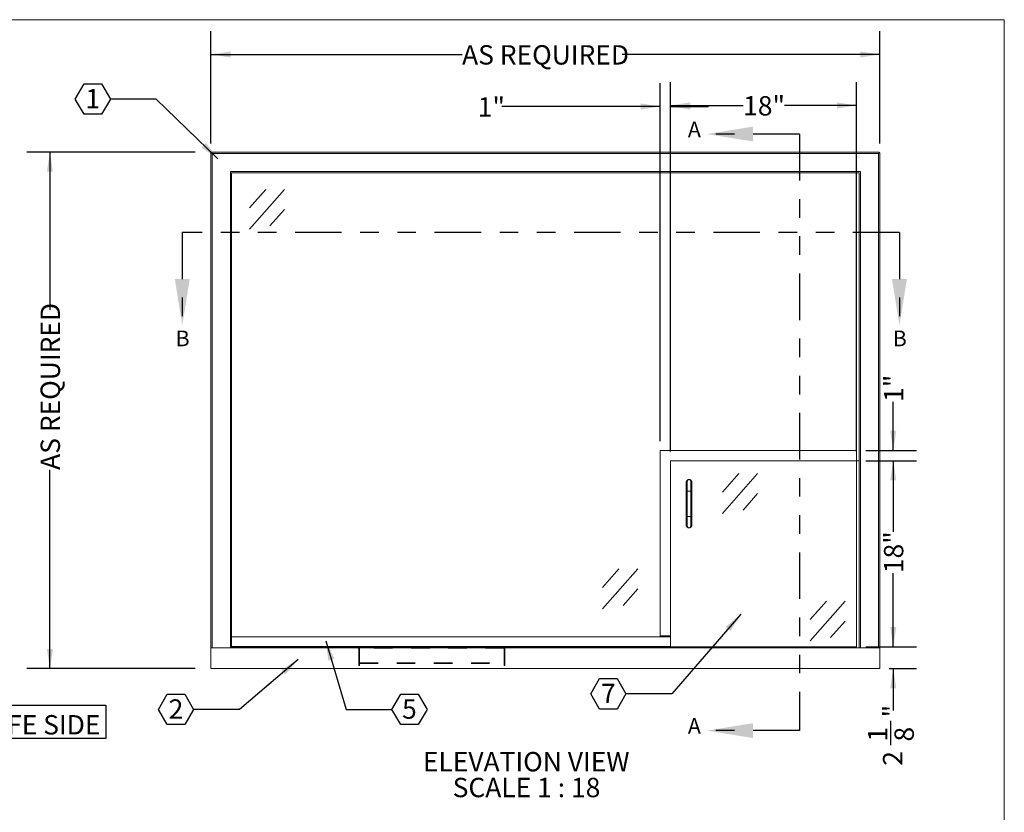
# Model space of a CAD drawing. Units: inches. Extents: x 0.3 to 10.9, y 0.3 to 8.2.
# Drawn here: x 5.4 to 10.7, y 3.9 to 8.2 of the extents above; entities that cross this region are included whole.
import ezdxf

# ---------------------------------------------------------------- set-up
doc = ezdxf.new("R2010")
doc.units = ezdxf.units.IN
doc.header["$MEASUREMENT"] = 0
doc.linetypes.add('HIDDEN', pattern=[0.075, 0.05, -0.025])
doc.linetypes.add('PHANTOM', pattern=[0.5, 0.25, -0.05, 0.05, -0.05, 0.05, -0.05])
for name, color, linetype in [('BALLOON', 1, 'Continuous'), ('DIMENTION', 7, 'Continuous'), ('HATCH', 7, 'Continuous'), ('SECTION', 94, 'PHANTOM')]:
    doc.layers.add(name, color=color, linetype=linetype)
doc.styles.add('SLDTEXTSTYLE0', font='TXT', dxfattribs={"width": 0.7})
doc.styles.add('SLDTEXTSTYLE8', font='TXT', dxfattribs={"width": 0.65})
doc.dimstyles.new('SLDDIMSTYLE0', dxfattribs={"dimtxt": 0.18, "dimasz": 0.105523, "dimexe": 0, "dimexo": 0.0625, "dimgap": 0, "dimtad": 0, "dimtih": 1, "dimtoh": 1, "dimdec": 0, "dimrnd": 1e-09, "dimzin": 0, "dimdsep": 46, "dimlunit": 5, "dimtxsty": 'Standard', "dimsah": 1, "dimcen": 0.09, "dimadec": 0, "dimazin": 0, "dimtfac": 0.105523, "dimtdec": 0, "dimtofl": 0, "dimtmove": 0, "dimatfit": 3, "dimfxl": 1, "dimfrac": 2, "dimtolj": 1, "dimtzin": 0, "dimarcsym": 0})
doc.dimstyles.new('SLDDIMSTYLE1', dxfattribs={"dimtxt": 0.105523, "dimasz": 0.105523, "dimexe": 0, "dimexo": 0.0625, "dimgap": 0.026381, "dimtad": 0, "dimdec": 6, "dimlfac": 18, "dimrnd": 1e-09, "dimzin": 12, "dimdsep": 46, "dimlunit": 5, "dimtxsty": 'SLDTEXTSTYLE0', "dimsah": 1, "dimcen": 0.09, "dimadec": 0, "dimazin": 3, "dimtfac": 1, "dimtmove": 0, "dimatfit": 0, "dimfxl": 1, "dimfrac": 2, "dimtolj": 1, "dimtzin": 12, "dimarcsym": 0})
doc.dimstyles.new('SLDDIMSTYLE2', dxfattribs={"dimtxt": 0.105523, "dimasz": 0.105523, "dimexe": 0, "dimexo": 0.0625, "dimgap": 0.026381, "dimtad": 0, "dimlfac": 18, "dimrnd": 1e-09, "dimzin": 12, "dimdsep": 46, "dimlunit": 5, "dimtxsty": 'SLDTEXTSTYLE0', "dimsah": 1, "dimcen": 0.09, "dimadec": 0, "dimazin": 3, "dimtfac": 1, "dimtofl": 0, "dimtmove": 0, "dimatfit": 3, "dimfxl": 1, "dimfrac": 2, "dimtolj": 1, "dimtzin": 12, "dimarcsym": 0})
doc.dimstyles.new('SLDDIMSTYLE3', dxfattribs={"dimtxt": 0.105523, "dimasz": 0.105523, "dimexe": 0, "dimexo": 0.0625, "dimgap": 0.026381, "dimtad": 0, "dimlfac": 18, "dimrnd": 1e-09, "dimzin": 12, "dimdsep": 46, "dimlunit": 5, "dimtxsty": 'SLDTEXTSTYLE0', "dimsah": 1, "dimcen": 0.09, "dimadec": 0, "dimazin": 3, "dimtfac": 1, "dimtmove": 0, "dimatfit": 0, "dimfxl": 1, "dimfrac": 2, "dimtolj": 1, "dimtzin": 12, "dimarcsym": 0})

# ---------------------------------------------------------------- blocks, each defined once
blk = doc.blocks.new('SW_NOTE_4')
at = {"layer": 'BALLOON', "color": 0}
for p, q in [((-0.0029, 0.0088), (-0.0029, 0.187)), ((-0.0029, 0.187), (0.7467, 0.187)), ((0.7467, 0.187), (0.7467, 0.0088)), ((0.7467, 0.0088), (-0.0029, 0.0088))]:
    blk.add_line(p, q, dxfattribs=at)
at = {"layer": 'BALLOON', "color": 0, "insert": (0.0456, 0.1343), "char_height": 0.10417, "attachment_point": 1, "style": 'SLDTEXTSTYLE0'}
blk.add_mtext('SAFE SIDE', dxfattribs=at)
blk = doc.blocks.new('_D')
at = {"layer": 'DIMENTION'}
for p, q in [((10.0664, 4.8233), (10.0664, 5.0262)), ((9.9192, 4.8233), (10.1914, 4.8233)), ((10.0442, 4.7053), (10.1914, 4.7053)), ((10.0664, 4.7053), (10.0664, 4.4807)), ((10.0531, 4.2942), (10.0531, 4.4242))]:
    blk.add_line(p, q, dxfattribs=at)
for points in [[(10.0664, 4.8233), (10.0826, 4.9288), (10.0501, 4.9288)], [(10.0664, 4.7053), (10.0501, 4.5997), (10.0826, 4.5997)]]:
    blk.add_solid(points, dxfattribs=at)
at = {"layer": 'DIMENTION', "char_height": 0.1042, "attachment_point": 1, "rotation": 90, "style": 'SLDTEXTSTYLE0'}
for s, insert in [('"', (10.011, 4.4432)), ('1', (9.9302, 4.3132)), ('8', (10.0729, 4.3132)), ('2', (10.011, 4.1832))]:
    blk.add_mtext(s, dxfattribs=dict(at, insert=insert))
blk = doc.blocks.new('_D_1')
at = {"layer": 'DIMENTION'}
for p, q in [((9.9192, 5.8233), (10.1914, 5.8233)), ((10.0664, 5.8233), (10.0664, 5.4404)), ((10.0664, 4.8233), (10.0664, 5.2189)), ((9.9192, 4.8233), (10.1914, 4.8233))]:
    blk.add_line(p, q, dxfattribs=at)
for points in [[(10.0664, 5.8233), (10.0501, 5.7178), (10.0826, 5.7178)], [(10.0664, 4.8233), (10.0826, 4.9288), (10.0501, 4.9288)]]:
    blk.add_solid(points, dxfattribs=at)
at = {"layer": 'DIMENTION', "insert": (10.0163, 5.2189), "char_height": 0.10417, "attachment_point": 1, "rotation": 90, "style": 'SLDTEXTSTYLE0'}
blk.add_mtext('18"', dxfattribs=at)
blk = doc.blocks.new('_D_2')
at = {"layer": 'DIMENTION'}
for p, q in [((10.0664, 5.8789), (10.0664, 6.1398)), ((9.9192, 5.8789), (10.1914, 5.8789)), ((9.9192, 5.8233), (10.1914, 5.8233)), ((10.0664, 5.8233), (10.0664, 5.6204))]:
    blk.add_line(p, q, dxfattribs=at)
for points in [[(10.0664, 5.8789), (10.0826, 5.9844), (10.0501, 5.9844)], [(10.0664, 5.8233), (10.0501, 5.7178), (10.0826, 5.7178)]]:
    blk.add_solid(points, dxfattribs=at)
at = {"layer": 'DIMENTION', "insert": (10.0163, 6.1398), "char_height": 0.10417, "attachment_point": 1, "rotation": 90, "style": 'SLDTEXTSTYLE0'}
blk.add_mtext('1"', dxfattribs=at)
blk = doc.blocks.new('_D_3')
at = {"layer": 'DIMENTION'}
for p, q in [((6.3128, 7.4833), (5.4059, 7.4833)), ((5.5309, 7.4833), (5.5309, 6.6349)), ((5.5309, 4.7053), (5.5309, 5.774)), ((6.3123, 4.7053), (5.4059, 4.7053))]:
    blk.add_line(p, q, dxfattribs=at)
for points in [[(5.5309, 7.4833), (5.5146, 7.3778), (5.5471, 7.3778)], [(5.5309, 4.7053), (5.5471, 4.8108), (5.5146, 4.8108)]]:
    blk.add_solid(points, dxfattribs=at)
at = {"layer": 'DIMENTION', "insert": (5.4808, 5.774), "char_height": 0.104167, "attachment_point": 1, "rotation": 90, "style": 'SLDTEXTSTYLE0'}
blk.add_mtext('AS REQUIRED', dxfattribs=at)
blk = doc.blocks.new('_D_4')
at = {"layer": 'DIMENTION'}
for p, q in [((8.8137, 5.9289), (8.8137, 7.8534)), ((8.8692, 5.8733), (8.8692, 7.8534)), ((8.8137, 7.7284), (7.9612, 7.7284)), ((8.8692, 7.7284), (9.0722, 7.7284))]:
    blk.add_line(p, q, dxfattribs=at)
for points in [[(8.8137, 7.7284), (8.7082, 7.7446), (8.7082, 7.7121)], [(8.8692, 7.7284), (8.9748, 7.7121), (8.9748, 7.7446)]]:
    blk.add_solid(points, dxfattribs=at)
at = {"layer": 'DIMENTION', "insert": (7.8318, 7.7784), "char_height": 0.10417, "attachment_point": 1, "style": 'SLDTEXTSTYLE0'}
blk.add_mtext('1"', dxfattribs=at)
blk = doc.blocks.new('_D_5')
at = {"layer": 'DIMENTION'}
for p, q in [((8.8692, 5.8733), (8.8692, 7.859)), ((9.8692, 5.8733), (9.8692, 7.859)), ((8.8692, 7.734), (9.2591, 7.734)), ((9.8692, 7.734), (9.4806, 7.734))]:
    blk.add_line(p, q, dxfattribs=at)
for points in [[(8.8692, 7.734), (8.9748, 7.7178), (8.9748, 7.7502)], [(9.8692, 7.734), (9.7637, 7.7502), (9.7637, 7.7178)]]:
    blk.add_solid(points, dxfattribs=at)
at = {"layer": 'DIMENTION', "insert": (9.2591, 7.7841), "char_height": 0.10417, "attachment_point": 1, "style": 'SLDTEXTSTYLE0'}
blk.add_mtext('18"', dxfattribs=at)
blk = doc.blocks.new('_D_6')
at = {"layer": 'HATCH'}
for p, q in [((6.397, 7.5297), (6.397, 8.1331)), ((9.9942, 7.5297), (9.9942, 8.1331)), ((6.397, 8.0081), (7.7475, 8.0081)), ((9.9942, 8.0081), (8.6084, 8.0081))]:
    blk.add_line(p, q, dxfattribs=at)
for points in [[(6.397, 8.0081), (6.5025, 7.9918), (6.5025, 8.0243)], [(9.9942, 8.0081), (9.8887, 8.0243), (9.8887, 7.9918)]]:
    blk.add_solid(points, dxfattribs=at)
at = {"layer": 'HATCH', "insert": (7.7475, 8.0581), "char_height": 0.104167, "attachment_point": 1, "style": 'SLDTEXTSTYLE0'}
blk.add_mtext('AS REQUIRED', dxfattribs=at)
blk = doc.blocks.new('SW_NOTE_14')
at = {"layer": 'SECTION', "color": 0, "char_height": 0.104167, "attachment_point": 2}
for s, insert, style in [('ELEVATION VIEW', (0.5111, 0.1343), 'SLDTEXTSTYLE0'), ('SCALE 1 : 18', (0.5128, -0.0046), 'SLDTEXTSTYLE8')]:
    blk.add_mtext(s, dxfattribs=dict(at, insert=insert, style=style))
blk = doc.blocks.new('SW_NOTE_15')
at = {"layer": 'BALLOON', "color": 0}
for p, q in [((-0.189, 0), (-0.1417, 0.0818)), ((-0.1417, 0.0818), (-0.0472, 0.0818)), ((-0.0472, 0.0818), (0, 0)), ((-0.1417, -0.0818), (-0.189, 0)), ((0, 0), (-0.0472, -0.0818)), ((-0.0472, -0.0818), (-0.1417, -0.0818))]:
    blk.add_line(p, q, dxfattribs=at)
at = {"layer": 'BALLOON', "color": 0, "insert": (-0.0949, 0.0539), "char_height": 0.1042, "attachment_point": 2, "style": 'SLDTEXTSTYLE0'}
blk.add_mtext('1', dxfattribs=at)
blk = doc.blocks.new('SW_NOTE_16')
at = {"layer": 'BALLOON', "color": 0}
for p, q in [((0, 0), (0.0472, 0.0818)), ((0.0472, 0.0818), (0.1417, 0.0818)), ((0.1417, 0.0818), (0.189, 0)), ((0.0472, -0.0818), (0, 0)), ((0.189, 0), (0.1417, -0.0818)), ((0.1417, -0.0818), (0.0472, -0.0818))]:
    blk.add_line(p, q, dxfattribs=at)
at = {"layer": 'BALLOON', "color": 0, "insert": (0.0941, 0.0539), "char_height": 0.1042, "attachment_point": 2, "style": 'SLDTEXTSTYLE0'}
blk.add_mtext('5', dxfattribs=at)
blk = doc.blocks.new('SW_NOTE_17')
at = {"layer": 'BALLOON', "color": 0}
for p, q in [((-0.189, 0), (-0.1417, 0.0818)), ((-0.1417, 0.0818), (-0.0472, 0.0818)), ((-0.0472, 0.0818), (0, 0)), ((-0.1417, -0.0818), (-0.189, 0)), ((0, 0), (-0.0472, -0.0818)), ((-0.0472, -0.0818), (-0.1417, -0.0818))]:
    blk.add_line(p, q, dxfattribs=at)
at = {"layer": 'BALLOON', "color": 0, "insert": (-0.0949, 0.0539), "char_height": 0.1042, "attachment_point": 2, "style": 'SLDTEXTSTYLE0'}
blk.add_mtext('7', dxfattribs=at)
blk = doc.blocks.new('SW_NOTE_18')
at = {"layer": 'BALLOON', "color": 0}
for p, q in [((-0.189, 0), (-0.1417, 0.0818)), ((-0.1417, 0.0818), (-0.0472, 0.0818)), ((-0.0472, 0.0818), (0, 0)), ((-0.1417, -0.0818), (-0.189, 0)), ((0, 0), (-0.0472, -0.0818)), ((-0.0472, -0.0818), (-0.1417, -0.0818))]:
    blk.add_line(p, q, dxfattribs=at)
at = {"layer": 'BALLOON', "color": 0, "insert": (-0.0949, 0.0539), "char_height": 0.1042, "attachment_point": 2, "style": 'SLDTEXTSTYLE0'}
blk.add_mtext('2', dxfattribs=at)

msp = doc.modelspace()

# ---------------------------------------------------------------- linework, layer by layer
at = {"color": 7, "linetype": 'Continuous', "lineweight": 0}
for p, q in [((10.66362984, 8.19515285), (0.29872596, 8.19515285)), ((10.66362984, 0.25187959), (10.66362984, 8.19515285))]:
    msp.add_line(p, q, dxfattribs=at)
at = {"color": 7, "linetype": 'Continuous', "lineweight": 15}
for p, q in [((6.39702206, 7.47970629), (6.39702206, 4.81636185)), ((6.39702206, 7.47970629), (6.40367761, 7.47637296)), ((6.40034428, 7.47970629), (6.39702206, 7.47970629)), ((6.40034428, 7.47970629), (6.40034428, 7.48302852)), ((6.40034428, 7.48302852), (6.40367761, 7.47637296)), ((9.99092206, 7.48302852), (6.40034428, 7.48302852)), ((6.40034428, 7.47970629), (6.40367761, 7.47637296)), ((6.40034428, 7.47970629), (6.40367761, 7.47637296)), ((6.40367761, 7.47637296), (6.40367761, 4.81636185)), ((9.98758872, 7.47637296), (6.40367761, 7.47637296)), ((9.99092206, 7.48302852), (9.98758872, 7.47637296)), ((9.98758872, 7.47637296), (9.99424428, 7.47970629)), ((9.98758872, 7.47637296), (9.99092206, 7.47970629)), ((9.99092206, 7.47970629), (9.98758872, 7.47637296)), ((9.98758872, 7.47637296), (9.98758872, 4.81636185)), ((9.99092206, 7.47970629), (9.99092206, 7.48302852)), ((9.99092206, 7.47970629), (9.99424428, 7.47970629)), ((9.99424428, 7.47970629), (9.99424428, 4.81636185)), ((6.50147761, 7.37857296), (6.50147761, 4.81636185)), ((9.88978872, 7.37857296), (6.50147761, 7.37857296)), ((6.50813317, 7.37191741), (6.50813317, 4.81636185)), ((9.88313317, 7.37191741), (6.50813317, 7.37191741)), ((9.88313317, 7.37191741), (9.88313317, 4.81636185)), ((9.88978872, 7.37857296), (9.88978872, 4.81636185)), ((9.86924428, 5.87886185), (8.81368872, 5.87886185)), ((8.81368872, 5.87886185), (8.81368872, 4.88452044)), ((9.86924428, 5.82330629), (9.86924428, 5.87886185)), ((9.86924428, 5.82330629), (8.86924428, 5.82330629)), ((8.86924428, 5.82330629), (8.86924428, 4.82330629)), ((9.86924428, 4.82330629), (9.86924428, 5.82330629)), ((9.88313317, 5.82330629), (9.86924428, 5.82330629)), ((8.96343737, 5.72200306), (8.9647746, 5.72247296)), ((8.96578136, 5.72247296), (8.97062387, 5.72247296)), ((8.97163063, 5.72247296), (8.97296786, 5.72200306)), ((8.95257761, 5.66049885), (8.95257761, 5.70455629)), ((8.95813317, 5.70885458), (8.95813317, 5.66049885)), ((8.97827206, 5.66049885), (8.97827206, 5.70885458)), ((8.98382761, 5.70455629), (8.98382761, 5.66049885)), ((8.95813317, 5.66049885), (8.95257761, 5.66049885)), ((8.95257761, 5.52416929), (8.95257761, 5.66049885)), ((8.97827206, 5.66049885), (8.95813317, 5.66049885)), ((8.95813317, 5.66049885), (8.95813317, 5.52416929)), ((8.97827206, 5.66049885), (8.98382761, 5.66049885)), ((8.97827206, 5.52416929), (8.97827206, 5.66049885)), ((8.98382761, 5.66049885), (8.98382761, 5.52416929)), ((8.95257761, 5.48011185), (8.95257761, 5.52416929)), ((8.95813317, 5.52416929), (8.95257761, 5.52416929)), ((8.95813317, 5.52416929), (8.97827206, 5.52416929)), ((8.95813317, 5.52416929), (8.95813317, 5.47581356)), ((8.97827206, 5.47581356), (8.97827206, 5.52416929)), ((8.97827206, 5.52416929), (8.98382761, 5.52416929)), ((8.98382761, 5.52416929), (8.98382761, 5.48011185)), ((8.96603958, 5.46205629), (8.97036565, 5.46205629)), ((6.50813317, 4.87620629), (8.81368872, 4.87620629)), ((8.81368872, 4.88452044), (8.81368872, 4.87620629)), ((8.81368872, 4.88233407), (8.86924428, 4.88233407)), ((8.81368872, 4.87620629), (8.86924428, 4.87620629)), ((6.50813317, 4.82065074), (9.02202206, 4.82065074)), ((7.14012141, 4.81636185), (7.14012141, 4.81968407)), ((7.14012141, 4.81968407), (7.15401029, 4.81968407)), ((7.15401029, 4.81968407), (7.15401029, 4.81636185)), ((7.15401029, 4.81968407), (7.18818872, 4.81968407)), ((7.18818872, 4.81636185), (7.18818872, 4.81968407)), ((7.97345539, 4.81968407), (7.19567761, 4.81968407)), ((7.19567761, 4.81636185), (7.19567761, 4.81968407)), ((7.97345539, 4.81636185), (7.97345539, 4.81968407)), ((7.98094428, 4.81968407), (7.98094428, 4.81636185)), ((7.98094428, 4.81968407), (8.01512271, 4.81968407)), ((8.01512271, 4.81636185), (8.01512271, 4.81968407)), ((8.01512271, 4.81968407), (8.0290116, 4.81968407)), ((8.0290116, 4.81968407), (8.0290116, 4.81636185)), ((8.86924428, 4.82330629), (9.86924428, 4.82330629)), ((9.02202206, 4.82065074), (9.02202206, 4.82330629)), ((6.39702206, 4.81636185), (6.3970665, 4.81636185)), ((6.3970665, 4.81636185), (6.3970665, 4.70525074)), ((6.3970665, 4.81636185), (9.99424428, 4.81636185)), ((9.99424428, 4.81636185), (9.99424428, 4.70525074)), ((6.3970665, 4.70525074), (9.99424428, 4.70525074))]:
    msp.add_line(p, q, dxfattribs=at)
at = {"color": 8, "linetype": 'Continuous', "lineweight": 15}
msp.add_line((6.50813317, 4.82497296), (8.86924428, 4.82497296), dxfattribs=at)
at = {"color": 7, "linetype": 'HIDDEN', "lineweight": 0}
for p, q in [((7.14012141, 4.81968407), (7.14012141, 4.81636185)), ((7.15401029, 4.81968407), (7.14012141, 4.81968407)), ((7.15401029, 4.81636185), (7.15401029, 4.81968407)), ((7.18818872, 4.81968407), (7.15401029, 4.81968407)), ((7.18818872, 4.81968407), (7.18818872, 4.81636185)), ((7.19567761, 4.81968407), (7.19567761, 4.81636185)), ((7.19567761, 4.81968407), (7.19567761, 4.81787753)), ((7.97345539, 4.81968407), (7.19567761, 4.81968407)), ((7.19567761, 4.81787753), (7.19567761, 4.81968407)), ((7.97345539, 4.81968407), (7.97345539, 4.81787753)), ((7.97345539, 4.81636185), (7.97345539, 4.81968407)), ((7.97345539, 4.81787753), (7.97345539, 4.81968407)), ((7.98094428, 4.81636185), (7.98094428, 4.81968407)), ((8.01512271, 4.81968407), (7.98094428, 4.81968407)), ((8.01512271, 4.81968407), (8.01512271, 4.81636185)), ((8.0290116, 4.81968407), (8.01512271, 4.81968407)), ((8.0290116, 4.81636185), (8.0290116, 4.81968407)), ((7.15401029, 4.81636185), (7.14012141, 4.81636185)), ((7.14012141, 4.81636185), (7.15401029, 4.81636185)), ((7.15401029, 4.81636185), (7.18818872, 4.81636185)), ((7.19218629, 4.81337017), (7.19537368, 4.81430703)), ((7.19235539, 4.81219518), (7.19235539, 4.72184731)), ((7.19235539, 4.81219518), (7.19567761, 4.81219518)), ((7.97345539, 4.81787753), (7.19567761, 4.81787753)), ((7.19567761, 4.81535673), (7.19567761, 4.81787753)), ((7.19567761, 4.81787753), (7.19567761, 4.73637885)), ((7.97345539, 4.81636185), (7.19567761, 4.81636185)), ((7.19567761, 4.81636185), (7.19567761, 4.81535673)), ((7.19567761, 4.81535673), (7.19567761, 4.81636185)), ((7.97345539, 4.81535673), (7.19567761, 4.81535673)), ((7.19567761, 4.81535673), (7.19567761, 4.7330569)), ((7.19567761, 4.81219518), (7.19567761, 4.72184731)), ((7.97345539, 4.81787753), (7.97345539, 4.81535673)), ((7.97345539, 4.81787753), (7.97345539, 4.73637885)), ((7.97345539, 4.81636185), (7.97345539, 4.81535673)), ((7.97345539, 4.81535673), (7.97345539, 4.81636185)), ((7.97345539, 4.81535673), (7.97345539, 4.7330569)), ((7.97345539, 4.72184731), (7.97345539, 4.81219518)), ((7.97345539, 4.81219518), (7.97677761, 4.81219518)), ((7.97694672, 4.81337017), (7.97375932, 4.81430703)), ((7.97677761, 4.72184731), (7.97677761, 4.81219518)), ((7.98094428, 4.81636185), (8.01512271, 4.81636185)), ((8.0290116, 4.81636185), (8.01512271, 4.81636185)), ((8.01512271, 4.81636185), (8.0290116, 4.81636185)), ((7.19567761, 4.72184731), (7.19235539, 4.72184731)), ((7.19567761, 4.73635074), (7.97345539, 4.73635074)), ((7.19567761, 4.73302852), (7.97345539, 4.73302852)), ((7.97345539, 4.72184731), (7.97677761, 4.72184731))]:
    msp.add_line(p, q, dxfattribs=at)
at = {"color": 7, "linetype": 'HIDDEN', "lineweight": 0, "flags": 128}
for points in [[(7.19441145, 4.81636185), (7.19494346, 4.8154289), (7.19537368, 4.81430703)], [(7.97375932, 4.81430703), (7.97418954, 4.8154289), (7.97472155, 4.81636185)]]:
    msp.add_lwpolyline(points, dxfattribs=at)
at = {"color": 7, "linetype": 'Continuous', "lineweight": 15}
for centre, radius, start, end in [((8.95757567, 5.70383572), 0.00504973, 83.66149485, 171.79615066), ((8.97882956, 5.70383572), 0.00504973, 8.20384934, 96.33850515), ((8.95757567, 5.48083242), 0.00504973, 188.20384934, 276.33850515), ((8.97882956, 5.48083242), 0.00504973, 263.66149485, 351.79615066), ((7.18818872, 4.81219518), 0.00748889, 33.80580617, 90), ((7.98094428, 4.81219518), 0.00748889, 90, 146.19419383)]:
    msp.add_arc(centre, radius, start, end, dxfattribs=at)
at = {"color": 7, "linetype": 'HIDDEN', "lineweight": 0}
for centre, radius, start, end in [((7.18818872, 4.81219518), 0.00748889, 16.37941996, 90), ((7.98094428, 4.81219518), 0.00748889, 90, 163.62058004), ((7.18818872, 4.81219518), 0.00416667, 16.37941996, 90), ((7.18818872, 4.81219518), 0.00416667, 16.37941996, 90), ((7.18818872, 4.81219518), 0.00416667, 0, 16.37941996), ((7.18818872, 4.81219518), 0.00416667, 0, 16.37941996), ((7.18818872, 4.81219518), 0.00748889, 0, 16.37941996), ((7.18818872, 4.81219518), 0.00748889, 0, 16.37941996), ((7.98094428, 4.81219518), 0.00748889, 163.62058004, 180), ((7.98094428, 4.81219518), 0.00748889, 163.62058004, 180), ((7.98094428, 4.81219518), 0.00416667, 163.62058004, 180), ((7.98094428, 4.81219518), 0.00416667, 163.62058004, 180), ((7.98094428, 4.81219518), 0.00416667, 90, 163.62058004), ((7.98094428, 4.81219518), 0.00416667, 90, 163.62058004)]:
    msp.add_arc(centre, radius, start, end, dxfattribs=at)
at = {"color": 7, "linetype": 'Continuous', "lineweight": 15}
for points, knots in [([(8.95257761, 5.70455629), (8.95263299, 5.70564569), (8.95274402, 5.70782974), (8.95353491, 5.71079135), (8.95467154, 5.71349478), (8.95613621, 5.7158764), (8.95799105, 5.71813055), (8.96021228, 5.72009164), (8.96217266, 5.72135968), (8.96314035, 5.72185196), (8.96343737, 5.72200306)], [0, 0, 0, 0, 0.1207203669, 0.2420238535, 0.3629871729, 0.4868851332, 0.6108182752, 0.7701734192, 0.9294585236, 1, 1, 1, 1]), ([(8.96578136, 5.72247296), (8.96560454, 5.72237254), (8.96501818, 5.72203952), (8.96383487, 5.7212187), (8.9623182, 5.71984088), (8.96087606, 5.71806155), (8.95977967, 5.71616268), (8.95902584, 5.7143218), (8.95854323, 5.71266027), (8.95820412, 5.71085102), (8.95815682, 5.70952), (8.95813317, 5.70885458)], [0, 0, 0, 0, 0.0620700194, 0.2058401639, 0.3496358998, 0.4969198729, 0.6441603451, 0.7322291262, 0.8202861569, 0.910154982, 1, 1, 1, 1]), ([(8.9647746, 5.72247296), (8.96482289, 5.72247296), (8.96491977, 5.72247296), (8.96512963, 5.72247296), (8.9653863, 5.72247296), (8.96560271, 5.72247296), (8.96573815, 5.72247296), (8.96578136, 5.72247296)], [0, 0, 0, 0, 0.2910840176, 0.58388449646, 0.75160168055, 0.92076334395, 1, 1, 1, 1]), ([(8.97827206, 5.70885458), (8.97824939, 5.70950613), (8.97820406, 5.7108094), (8.97787378, 5.71261042), (8.97739227, 5.7142887), (8.97660514, 5.71621725), (8.97542522, 5.71822547), (8.97383571, 5.72011854), (8.97209449, 5.72159448), (8.97111398, 5.72218019), (8.97062387, 5.72247296)], [0, 0, 0, 0, 0.087943383, 0.1759087659, 0.2658786985, 0.355861519, 0.5143927866, 0.6729803088, 0.8365367826, 1, 1, 1, 1]), ([(8.97062387, 5.72247296), (8.97071887, 5.72247296), (8.97090861, 5.72247296), (8.97118005, 5.72247296), (8.9714495, 5.72247296), (8.97156113, 5.72247296), (8.97163063, 5.72247296)], [0, 0, 0, 0, 0.1731210521, 0.3457434997, 0.5926326301, 1, 1, 1, 1]), ([(8.97296786, 5.72200306), (8.97326502, 5.72185206), (8.97416176, 5.72139638), (8.97592555, 5.72026308), (8.97807172, 5.71845187), (8.98007377, 5.71618335), (8.98168514, 5.7136063), (8.9828707, 5.71079142), (8.98366111, 5.70782972), (8.9837722, 5.70564568), (8.98382761, 5.70455629)], [0, 0, 0, 0, 0.0705407866, 0.2128709598, 0.3556095611, 0.497974078, 0.6370163765, 0.7579785131, 0.8792808135, 1, 1, 1, 1]), ([(8.96343737, 5.46266509), (8.96329352, 5.46273709), (8.96300561, 5.4628812), (8.96221819, 5.46330739), (8.96101721, 5.4640429), (8.95941055, 5.46526243), (8.95782796, 5.4667587), (8.95651826, 5.46832149), (8.9554861, 5.46984174), (8.95462497, 5.47136181), (8.95381862, 5.47315992), (8.95314301, 5.47528897), (8.95267402, 5.47759962), (8.95260985, 5.47927168), (8.95257761, 5.48011185)], [0, 0, 0, 0, 0.0352414193, 0.0705348067, 0.1759083314, 0.2819302775, 0.3896244078, 0.4979315804, 0.5673561172, 0.6369914378, 0.7260066375, 0.8156067691, 0.9073472243, 1, 1, 1, 1]), ([(8.95813317, 5.47581356), (8.95815583, 5.47516201), (8.95820117, 5.47385875), (8.95853146, 5.47205771), (8.95901288, 5.4703795), (8.95976583, 5.4685355), (8.96084365, 5.4666589), (8.96226878, 5.46487956), (8.96379589, 5.46347723), (8.9651261, 5.46255343), (8.96578214, 5.4621964), (8.96603958, 5.46205629)], [0, 0, 0, 0, 0.0851192661, 0.1702598256, 0.257340563, 0.3444337744, 0.4834581795, 0.6225211682, 0.7652063535, 0.9078658725, 1, 1, 1, 1]), ([(8.96603958, 5.46205629), (8.96537928, 5.46211389), (8.96447583, 5.4621927), (8.96365759, 5.46256491), (8.96343737, 5.46266509)], [0, 0, 0, 0, 0.7308626201, 1, 1, 1, 1]), ([(8.97036565, 5.46205629), (8.97062303, 5.46219637), (8.97126916, 5.46254801), (8.97257217, 5.46345034), (8.97408653, 5.46482702), (8.9755293, 5.46660666), (8.97662554, 5.46850545), (8.97737939, 5.47034635), (8.977862, 5.47200788), (8.97820111, 5.47381713), (8.97824841, 5.47514814), (8.97827206, 5.47581356)], [0, 0, 0, 0, 0.0921342769, 0.2312960361, 0.3704825665, 0.5130455227, 0.6555663724, 0.740812211, 0.8260466756, 0.9130348598, 1, 1, 1, 1]), ([(8.97296786, 5.46266509), (8.97233995, 5.46242018), (8.97149482, 5.46209055), (8.97059654, 5.4620633), (8.97036565, 5.46205629)], [0, 0, 0, 0, 0.7429634871, 1, 1, 1, 1]), ([(8.98382761, 5.48011185), (8.98377223, 5.47902246), (8.98366121, 5.47683841), (8.98287032, 5.4738768), (8.98173368, 5.47117337), (8.98026901, 5.46879175), (8.97841417, 5.46653759), (8.97619295, 5.46457651), (8.97423256, 5.46330846), (8.97326488, 5.46281618), (8.97296786, 5.46266509)], [0, 0, 0, 0, 0.1207203669, 0.2420238535, 0.3629871729, 0.4868851332, 0.6108182752, 0.7701734192, 0.9294585236, 1, 1, 1, 1])]:
    msp.add_open_spline(points, degree=3, knots=knots, dxfattribs=at)
at = {"layer": 'HATCH', "lineweight": 0}
for p, q in [((6.69140179, 7.28252656), (6.60402854, 7.18323877)), ((6.60402854, 7.06806493), (6.79275477, 7.28252656)), ((6.79275477, 7.17529574), (6.71432841, 7.08617488)), ((9.23559077, 5.75414289), (9.14821751, 5.6548551)), ((9.14821751, 5.53968126), (9.33694374, 5.75414289)), ((9.33694374, 5.64691208), (9.25851738, 5.55779121)), ((8.59048199, 5.24130576), (8.50310873, 5.14201797)), ((8.50310873, 5.02684413), (8.69183496, 5.24130576)), ((8.69183496, 5.13407495), (8.6134086, 5.04495408)), ((9.70667255, 5.06851101), (9.61929929, 4.96922322)), ((9.61929929, 4.85404939), (9.80802552, 5.06851101)), ((9.80802552, 4.9612802), (9.72959916, 4.87215934))]:
    msp.add_line(p, q, dxfattribs=at)
at = {"layer": 'SECTION'}
for p, q in [((9.56276594, 7.58011288), (9.06276594, 7.58011288)), ((9.56276594, 7.58011288), (9.56276594, 4.37188674)), ((10.09962335, 7.05033715), (6.24265822, 7.05033715)), ((6.24265822, 7.05033715), (6.24265822, 6.55033715)), ((10.09962335, 7.05033715), (10.09962335, 6.55033715)), ((9.56276594, 4.37188674), (9.06276594, 4.37188674))]:
    msp.add_line(p, q, dxfattribs=at)
for points in [[(9.06276594, 7.58011288), (9.31276594, 7.54011288), (9.31276594, 7.62011288)], [(6.24265822, 6.55033715), (6.28265822, 6.80033715), (6.20265822, 6.80033715)], [(10.09962335, 6.55033715), (10.13962335, 6.80033715), (10.05962335, 6.80033715)], [(9.06276594, 4.37188674), (9.31276594, 4.33188674), (9.31276594, 4.41188674)]]:
    msp.add_solid(points, dxfattribs=at)

# ---------------------------------------------------------------- block references
at = {"layer": 'BALLOON'}
for name, p in [('SW_NOTE_15', (5.85627976, 7.76824195)), ('SW_NOTE_17', (8.62892302, 4.56987789)), ('SW_NOTE_18', (6.30383242, 4.48618918)), ('SW_NOTE_16', (7.3701746, 4.48618918))]:
    msp.add_blockref(name, p, dxfattribs=at)
at = {"layer": 'BALLOON', "color": 2, "true_color": 0xffff00}
msp.add_blockref('SW_NOTE_4', (5.08421346, 4.32097289), dxfattribs=at)
at = {"layer": 'SECTION'}
msp.add_blockref('SW_NOTE_14', (7.5811405, 4.12268), dxfattribs=at)

# ---------------------------------------------------------------- texts
at = {"layer": 'SECTION', "char_height": 0.0844184, "attachment_point": 1, "style": 'SLDTEXTSTYLE0'}
for s, insert in [('A', (8.96168272, 7.6473815)), ('B', (6.20655993, 6.5234297)), ('B', (10.06352506, 6.5234297)), ('A', (8.96168272, 4.43915536))]:
    msp.add_mtext(s, dxfattribs=dict(at, insert=insert))

# ---------------------------------------------------------------- dimensions: what is measured, and where the dimension line sits
at = {"layer": 'DIMENTION'}
for base, p1, p2, dimstyle, picture, middle in [((8.86924428, 7.72836249), (8.81368872, 5.87886185), (8.86924428, 5.82330629), 'SLDDIMSTYLE3', '_D_4', (7.89652892, 7.72836249)), ((9.86924428, 7.73400137), (8.86924428, 5.82330629), (9.86924428, 5.82330629), 'SLDDIMSTYLE2', '_D_5', (9.36985714, 7.73400137))]:
    dim = msp.add_linear_dim(base=base, p1=p1, p2=p2, dimstyle=dimstyle, dxfattribs=at)
    dim.commit()
    dim.dimension.update_dxf_attribs({"geometry": picture, "text_midpoint": middle, "dimtype": 160})
for base, p1, p2, text, dimstyle, picture, middle in [((5.53088033, 7.48328407), (6.36234428, 4.70525074), (6.36283039, 7.48328407), 'AS REQUIRED', 'SLDDIMSTYLE2', '_D_3', (5.53088033, 6.20446886)), ((10.06636956, 5.87886185), (9.86924428, 5.82330629), (9.86924428, 5.87886185), '1"', 'SLDDIMSTYLE3', '_D_2', (10.06636956, 6.20446886))]:
    dim = msp.add_linear_dim(base=base, p1=p1, p2=p2, angle=90, text=text, dimstyle=dimstyle, dxfattribs=at)
    dim.commit()
    dim.dimension.update_dxf_attribs({"geometry": picture, "text_midpoint": middle, "dimtype": 160})
for base, p2, dimstyle, picture, middle in [((10.06636956, 5.82330629), (9.86924428, 5.82330629), 'SLDDIMSTYLE2', '_D_1', (10.06636956, 5.32967468)), ((10.06636956, 4.70525074), (9.99424428, 4.70525074), 'SLDDIMSTYLE1', '_D', (10.06636956, 4.33192623))]:
    dim = msp.add_linear_dim(base=base, p1=(9.86924428, 4.82330629), p2=p2, angle=90, dimstyle=dimstyle, dxfattribs=at)
    dim.commit()
    dim.dimension.update_dxf_attribs({"geometry": picture, "text_midpoint": middle, "dimtype": 160})
at = {"layer": 'HATCH'}
dim = msp.add_linear_dim(base=(9.99424428, 8.00806839), p1=(6.39702206, 7.47970629), p2=(9.99424428, 7.47970629), text='AS REQUIRED', dimstyle='SLDDIMSTYLE2', dxfattribs=at)
dim.commit()
dim.dimension.update_dxf_attribs({"geometry": '_D_6', "text_midpoint": (8.17793047, 8.00806839), "dimtype": 160})

# ---------------------------------------------------------------- leaders
at = {"layer": 'BALLOON'}
for points in [[(6.43350739, 7.44716266), (6.10234276, 7.76824195), (5.85627976, 7.76824195)], [(9.24693851, 4.99805445), (8.87498601, 4.56987789), (8.62892302, 4.56987789)], [(7.01468567, 4.85406774), (7.12411161, 4.48618918), (7.3701746, 4.48618918)], [(6.8662061, 4.75481515), (6.54989541, 4.48618918), (6.30383242, 4.48618918)]]:
    msp.add_leader(points, dimstyle='SLDDIMSTYLE0', dxfattribs=at)

doc.saveas('drawing.dxf')
